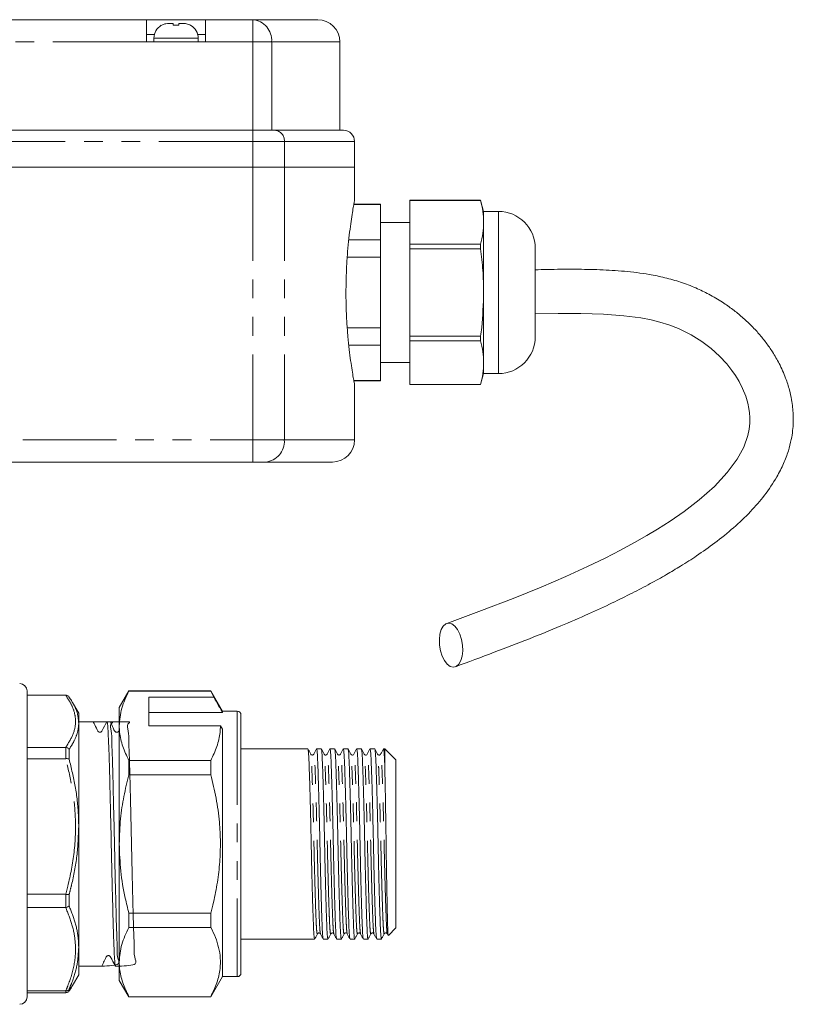
# Model space of a CAD drawing. Units: millimetres. Extents: x 153 to 253, y 84 to 255.
# Drawn here: x 201 to 253, y 188 to 255 of the extents above; entities that cross this region are included whole.
import ezdxf

# ---------------------------------------------------------------- set-up
doc = ezdxf.new("R2010")
doc.units = ezdxf.units.MM
doc.linetypes.add('PHANTOM', pattern=[12.7, 6.35, -1.27, 1.27, -1.27, 1.27, -1.27])

msp = doc.modelspace()

# ---------------------------------------------------------------- linework, layer by layer
at = {"color": 7, "linetype": 'Continuous', "lineweight": 15}
for p, q in [((162.919, 254.755), (209.409, 254.755)), ((209.409, 253.255), (209.409, 254.755)), ((209.409, 254.755), (213.409, 254.755)), ((210.937, 254.505), (211.227, 254.505)), ((211.601, 254.505), (211.881, 254.505)), ((213.409, 254.755), (213.409, 253.255)), ((213.409, 254.755), (216.606, 254.755)), ((216.606, 254.755), (221.013, 254.755)), ((209.409, 253.755), (209.941, 253.755)), ((210.414, 254.372), (210.414, 254.366)), ((212.414, 254.36), (212.414, 254.366)), ((212.877, 253.755), (213.409, 253.755)), ((209.409, 253.255), (213.409, 253.255)), ((209.909, 253.505), (209.909, 253.255)), ((212.909, 253.255), (212.909, 253.505)), ((222.513, 247.255), (222.513, 253.255)), ((162.919, 247.255), (216.606, 247.255)), ((216.606, 247.255), (218.109, 247.255)), ((218.109, 247.255), (222.763, 247.255)), ((223.513, 244.755), (223.513, 246.505)), ((162.919, 244.755), (216.606, 244.755)), ((216.606, 244.755), (218.753, 244.755)), ((218.753, 244.755), (223.513, 244.755)), ((223.513, 242.497), (223.513, 244.755)), ((232.062, 242.505), (227.263, 242.505)), ((227.263, 242.502), (227.263, 242.505)), ((232.062, 242.502), (227.263, 242.502)), ((227.263, 239.534), (227.263, 242.502)), ((232.263, 241.755), (232.062, 242.505)), ((232.062, 242.502), (232.062, 242.505)), ((225.263, 242.217), (223.46, 242.217)), ((225.263, 242.255), (223.467, 242.255)), ((225.263, 242.255), (225.263, 242.217)), ((225.263, 242.217), (225.263, 239.819)), ((233.263, 241.755), (232.263, 241.755)), ((232.263, 241.018), (232.263, 241.755)), ((227.263, 241.005), (225.263, 241.005)), ((232.263, 236.255), (232.263, 241.018)), ((225.263, 239.819), (223.121, 239.819)), ((225.263, 239.819), (225.263, 238.653)), ((227.263, 239.534), (232.062, 239.534)), ((227.263, 239.223), (227.263, 239.534)), ((232.062, 239.223), (227.263, 239.223)), ((227.263, 233.286), (227.263, 239.223)), ((232.062, 239.223), (232.062, 239.534)), ((235.763, 236.255), (235.763, 239.255)), ((225.263, 238.653), (223.017, 238.653)), ((225.263, 238.653), (225.263, 233.857)), ((232.263, 231.492), (232.263, 236.255)), ((235.763, 233.255), (235.763, 236.255)), ((225.263, 233.857), (223.018, 233.857)), ((225.263, 233.857), (225.263, 232.691)), ((227.263, 233.286), (232.062, 233.286)), ((227.263, 232.976), (227.263, 233.286)), ((232.062, 232.976), (232.062, 233.286)), ((225.263, 232.691), (223.122, 232.691)), ((225.263, 232.691), (225.263, 230.293)), ((232.062, 232.976), (227.263, 232.976)), ((227.263, 230.007), (227.263, 232.976)), ((225.263, 231.505), (227.263, 231.505)), ((232.263, 230.755), (232.263, 231.492)), ((232.062, 230.005), (232.263, 230.755)), ((232.263, 230.755), (233.263, 230.755)), ((225.263, 230.293), (223.461, 230.293)), ((223.467, 230.255), (225.263, 230.255)), ((223.513, 226.255), (223.513, 230.026)), ((225.263, 230.293), (225.263, 230.255)), ((227.263, 230.007), (232.062, 230.007)), ((227.263, 230.005), (227.263, 230.007)), ((227.263, 230.005), (232.062, 230.005)), ((232.062, 230.005), (232.062, 230.007)), ((216.606, 224.755), (198.731, 224.755)), ((217.465, 224.755), (216.606, 224.755)), ((222.013, 224.755), (217.465, 224.755)), ((201.313, 209.23), (201.313, 188.48)), ((208.212, 209.23), (207.563, 208.105)), ((213.769, 209.23), (208.212, 209.23)), ((208.212, 209.23), (208.212, 209.215)), ((208.212, 209.215), (213.769, 209.215)), ((214.563, 207.855), (213.769, 209.23)), ((213.769, 209.23), (213.769, 209.215)), ((213.769, 209.215), (213.964, 208.814)), ((203.93, 208.944), (201.313, 208.944)), ((203.93, 208.944), (203.947, 208.944)), ((204.371, 208.475), (204.388, 208.447)), ((204.813, 207.73), (204.396, 208.452)), ((213.964, 208.814), (209.563, 208.814)), ((209.563, 206.865), (209.563, 208.814)), ((204.813, 207.73), (204.813, 207.057)), ((207.563, 206.865), (207.563, 208.105)), ((209.563, 207.768), (214.563, 207.768)), ((215.563, 207.855), (214.563, 207.855)), ((214.563, 207.855), (214.563, 207.768)), ((205.794, 207.142), (204.813, 207.142)), ((204.813, 207.057), (204.813, 200.021)), ((206.948, 207.142), (206.731, 207.142)), ((215.813, 207.605), (215.813, 190.105)), ((207.563, 198.855), (207.563, 206.865)), ((209.563, 206.865), (214.418, 206.865)), ((214.418, 206.865), (214.563, 206.649)), ((214.563, 206.649), (214.563, 189.855)), ((201.313, 205.402), (203.93, 205.402)), ((203.947, 205.401), (203.93, 205.402)), ((220.349, 205.305), (215.813, 205.305)), ((221.256, 205.305), (220.939, 205.305)), ((222.163, 205.305), (221.846, 205.305)), ((223.07, 205.305), (222.753, 205.305)), ((223.977, 205.305), (223.66, 205.305)), ((224.884, 205.305), (224.567, 205.305)), ((225.563, 205.305), (225.474, 205.305)), ((226.313, 204.555), (225.563, 205.305)), ((225.563, 204.097), (225.563, 205.305)), ((203.93, 204.636), (201.313, 204.636)), ((203.93, 204.636), (203.947, 204.637)), ((208.212, 204.516), (208.212, 203.553)), ((213.769, 204.516), (208.212, 204.516)), ((213.769, 204.516), (213.769, 203.553)), ((226.313, 193.155), (226.313, 204.555)), ((208.212, 203.553), (213.769, 203.553)), ((204.813, 200.021), (204.813, 191.819)), ((207.563, 190.844), (207.563, 198.855)), ((201.313, 195.439), (203.93, 195.439)), ((203.947, 195.438), (203.93, 195.439)), ((203.93, 194.547), (201.313, 194.547)), ((203.93, 194.547), (203.947, 194.548)), ((208.212, 194.156), (208.212, 193.193)), ((213.769, 194.156), (208.212, 194.156)), ((213.769, 194.156), (213.769, 193.193)), ((208.212, 193.193), (213.769, 193.193)), ((225.813, 192.655), (226.313, 193.155)), ((215.813, 192.405), (220.802, 192.405)), ((221.392, 192.405), (221.709, 192.405)), ((222.299, 192.405), (222.616, 192.405)), ((223.206, 192.405), (223.523, 192.405)), ((224.113, 192.405), (224.43, 192.405)), ((225.02, 192.405), (225.337, 192.405)), ((225.736, 192.765), (225.794, 192.655)), ((204.813, 191.819), (204.813, 189.98)), ((204.813, 190.567), (206.371, 190.567)), ((207.309, 190.567), (207.525, 190.567)), ((207.563, 189.605), (207.563, 190.844)), ((204.396, 189.258), (204.813, 189.98)), ((213.769, 188.48), (214.563, 189.855)), ((214.563, 189.855), (215.563, 189.855)), ((207.563, 189.605), (208.212, 188.48)), ((201.313, 188.892), (203.93, 188.892)), ((203.93, 188.766), (201.313, 188.766)), ((203.947, 188.892), (203.93, 188.892)), ((203.93, 188.766), (203.947, 188.766)), ((213.769, 188.495), (208.212, 188.495)), ((208.212, 188.495), (208.212, 188.48)), ((208.212, 188.48), (213.769, 188.48)), ((213.769, 188.495), (213.769, 188.48))]:
    msp.add_line(p, q, dxfattribs=at)
at = {"color": 8, "linetype": 'PHANTOM', "lineweight": 0}
for p, q in [((216.606, 253.255), (216.606, 254.755)), ((209.409, 253.255), (162.919, 253.255)), ((211.409, 253.505), (209.909, 253.505)), ((212.909, 253.505), (211.409, 253.505)), ((216.606, 253.255), (213.409, 253.255)), ((216.606, 247.255), (216.606, 253.255)), ((217.894, 253.255), (216.606, 253.255)), ((217.894, 247.255), (217.894, 253.255)), ((222.513, 253.255), (217.894, 253.255)), ((216.606, 246.505), (216.606, 247.255)), ((216.606, 246.505), (162.919, 246.505)), ((216.606, 246.505), (216.606, 244.755)), ((218.753, 246.505), (216.606, 246.505)), ((218.753, 246.505), (218.753, 244.755)), ((223.513, 246.505), (218.753, 246.505)), ((216.606, 244.755), (216.606, 226.255)), ((218.753, 244.755), (218.753, 226.255)), ((233.263, 236.255), (233.263, 241.755)), ((233.263, 230.755), (233.263, 236.255)), ((162.919, 226.255), (216.606, 226.255)), ((216.606, 226.255), (216.606, 224.755)), ((216.606, 226.255), (218.753, 226.255)), ((218.753, 226.255), (223.513, 226.255)), ((215.563, 207.855), (215.563, 189.855)), ((203.947, 204.637), (203.947, 205.401)), ((204.163, 205.274), (204.163, 204.614)), ((203.947, 194.548), (203.947, 195.438)), ((204.163, 195.424), (204.163, 194.655)), ((204.163, 188.895), (204.388, 189.263)), ((204.163, 189.005), (204.163, 188.895)), ((203.947, 188.766), (203.947, 188.892))]:
    msp.add_line(p, q, dxfattribs=at)
at = {"color": 7, "linetype": 'Continuous', "lineweight": 15, "flags": 128}
for points in [[(235.763, 234.797), (235.778, 234.797), (237.309, 234.826), (238.849, 234.828), (240.387, 234.784), (241.767, 234.682), (242.916, 234.533), (243.624, 234.397), (244.212, 234.251), (244.814, 234.062), (245.469, 233.805), (246.335, 233.373), (247.062, 232.919), (247.685, 232.45), (248.256, 231.935), (248.744, 231.411), (249.101, 230.961), (249.333, 230.625), (249.579, 230.218), (249.822, 229.739), (250.028, 229.228), (250.173, 228.749), (250.25, 228.39), (250.292, 228.102), (250.316, 227.774), (250.312, 227.399), (250.266, 226.981), (250.174, 226.549), (249.893, 225.771), (249.441, 224.944), (248.778, 224.037), (247.907, 223.092), (246.886, 222.183), (245.865, 221.4), (244.906, 220.74), (244.053, 220.198), (243.327, 219.763), (242.493, 219.29), (241.551, 218.782), (240.503, 218.246), (239.294, 217.66), (237.844, 216.998), (236.164, 216.276), (234.257, 215.504), (232.123, 214.683), (229.759, 213.801), (229.759, 213.801)], [(229.275, 212.338), (229.262, 212.723), (229.303, 213.082), (229.395, 213.391), (229.531, 213.627), (229.704, 213.776), (229.9, 213.827), (230.107, 213.776), (230.311, 213.627), (230.496, 213.391), (230.652, 213.082), (230.767, 212.723), (230.833, 212.338), (230.847, 211.952), (230.806, 211.593), (230.714, 211.285), (230.577, 211.048), (230.405, 210.899), (230.209, 210.849), (230.002, 210.899), (229.798, 211.048), (229.613, 211.285), (229.457, 211.593), (229.342, 211.952), (229.275, 212.338)]]:
    msp.add_lwpolyline(points, dxfattribs=at)
at = {"color": 8, "linetype": 'PHANTOM', "lineweight": 0}
for centre, radius, start, end in [((216.491, 253.353), 1.406, 355.99173, 85.33253), ((218.052, 246.554), 0.703, 355.99157, 85.33247), ((217.35, 226.156), 1.406, 274.66755, 4.00826)]:
    msp.add_arc(centre, radius, start, end, dxfattribs=at)
at = {"color": 7, "linetype": 'Continuous', "lineweight": 15}
for centre, radius, start, end in [((221.013, 253.255), 1.5, 0, 90), ((210.909, 253.505), 1, 119.68259, 180), ((211.909, 253.505), 1, 0, 59.61555), ((222.763, 246.505), 0.75, 0, 90), ((233.263, 239.255), 2.5, 0, 90), ((233.263, 233.255), 2.5, 270, 0), ((222.013, 226.255), 1.5, 270, 0), ((200.813, 209.23), 0.5, 0, 90), ((215.563, 207.605), 0.25, 0, 90), ((215.563, 190.105), 0.25, 270, 0), ((200.813, 188.48), 0.5, 270, 0)]:
    msp.add_arc(centre, radius, start, end, dxfattribs=at)
for points, knots in [([(210.414, 254.366), (210.437, 254.379), (210.533, 254.431), (210.708, 254.491), (210.863, 254.5), (210.937, 254.505)], [0, 0, 0, 0, 0.14557, 0.597969, 1, 1, 1, 1]), ([(211.227, 254.505), (211.227, 254.502), (211.227, 254.494), (211.227, 254.421), (211.227, 254.374)], [0, 0, 0, 0, 0.370972, 1, 1, 1, 1]), ([(211.601, 254.373), (211.601, 254.403), (211.601, 254.451), (211.601, 254.495), (211.601, 254.501), (211.601, 254.505)], [0, 0, 0, 0, 0.373823, 0.62059, 1, 1, 1, 1]), ([(211.881, 254.505), (211.961, 254.5), (212.148, 254.49), (212.317, 254.407), (212.414, 254.36)], [0, 0, 0, 0, 0.428013, 1, 1, 1, 1]), ([(211.227, 254.374), (211.29, 254.379), (211.415, 254.389), (211.539, 254.378), (211.601, 254.373)], [0, 0, 0, 0, 0.505061, 1, 1, 1, 1]), ([(223.511, 242.497), (223.509, 242.487), (223.505, 242.465), (223.461, 242.222), (223.391, 241.819), (223.303, 241.262), (223.204, 240.559), (223.107, 239.736), (223.022, 238.803), (222.947, 237.645), (222.936, 236.77), (222.929, 236.255)], [0, 0, 0, 0, 0.094046, 0.20139, 0.30557, 0.41269, 0.518329, 0.626978, 0.733471, 0.843114, 1, 1, 1, 1]), ([(232.263, 241.018), (232.253, 241.266), (232.233, 241.762), (232.119, 242.255), (232.062, 242.502)], [0, 0, 0, 0, 0.498917, 1, 1, 1, 1]), ([(232.062, 239.534), (232.119, 239.78), (232.233, 240.273), (232.253, 240.769), (232.263, 241.018)], [0, 0, 0, 0, 0.499055, 1, 1, 1, 1]), ([(232.263, 236.255), (232.253, 236.75), (232.233, 237.743), (232.119, 238.729), (232.062, 239.223)], [0, 0, 0, 0, 0.498917, 1, 1, 1, 1]), ([(230.349, 210.874), (231.227, 211.198), (232.892, 211.814), (235.271, 212.725), (237.399, 213.589), (239.276, 214.403), (240.901, 215.153), (242.304, 215.844), (243.529, 216.486), (244.623, 217.098), (245.676, 217.727), (246.779, 218.436), (247.996, 219.299), (249.222, 220.287), (250.359, 221.369), (251.342, 222.509), (252.088, 223.606), (252.608, 224.627), (252.927, 225.478), (253.117, 226.226), (253.218, 226.876), (253.258, 227.442), (253.255, 227.968), (253.217, 228.477), (253.138, 229.034), (252.991, 229.696), (252.729, 230.52), (252.346, 231.382), (251.887, 232.178), (251.422, 232.849), (250.935, 233.455), (250.395, 234.036), (249.803, 234.587), (249.16, 235.106), (248.413, 235.63), (247.58, 236.122), (246.633, 236.582), (245.636, 236.964), (244.572, 237.268), (243.297, 237.526), (241.818, 237.706), (240.145, 237.809), (238.391, 237.837), (236.93, 237.825), (236.026, 237.8), (235.763, 237.793)], [0, 0, 0, 0, 0.054235, 0.102988, 0.146312, 0.184241, 0.216763, 0.24397, 0.268824, 0.291528, 0.312069, 0.335985, 0.364273, 0.396372, 0.427987, 0.458447, 0.49036, 0.512714, 0.533142, 0.551285, 0.565243, 0.578315, 0.59051, 0.601823, 0.613716, 0.629431, 0.649034, 0.673613, 0.693735, 0.710167, 0.726618, 0.743262, 0.75941, 0.775016, 0.790998, 0.810254, 0.827048, 0.845181, 0.86285, 0.879743, 0.905816, 0.931491, 0.957298, 0.987572, 1, 1, 1, 1]), ([(222.929, 236.255), (222.932, 235.912), (222.938, 235.216), (222.988, 234.206), (223.061, 233.246), (223.152, 232.375), (223.251, 231.603), (223.346, 230.965), (223.429, 230.466), (223.486, 230.149), (223.513, 230), (223.51, 230.02), (223.509, 230.026)], [0, 0, 0, 0, 0.104594, 0.212255, 0.31684, 0.424397, 0.530111, 0.638844, 0.745287, 0.854883, 0.960105, 1, 1, 1, 1]), ([(232.062, 233.286), (232.086, 233.483), (232.207, 234.468), (232.238, 235.46), (232.263, 236.255)], [0, 0, 0, 0, 0.199709, 1, 1, 1, 1]), ([(232.263, 231.492), (232.253, 231.739), (232.233, 232.236), (232.119, 232.729), (232.062, 232.976)], [0, 0, 0, 0, 0.498917, 1, 1, 1, 1]), ([(232.062, 230.007), (232.119, 230.253), (232.233, 230.747), (232.253, 231.243), (232.263, 231.492)], [0, 0, 0, 0, 0.499055, 1, 1, 1, 1]), ([(208.212, 209.215), (208.029, 208.832), (207.66, 208.059), (207.595, 207.265), (207.563, 206.865)], [0, 0, 0, 0, 0.496166, 1, 1, 1, 1]), ([(203.947, 208.944), (203.975, 208.941), (204.031, 208.934), (204.107, 208.889), (204.147, 208.842), (204.163, 208.815), (204.163, 208.814)], [0, 0, 0, 0, 0.319684, 0.639032, 0.988297, 1, 1, 1, 1]), ([(204.376, 208.475), (204.335, 208.553), (204.271, 208.675), (204.182, 208.792), (204.15, 208.834)], [0, 0, 0, 0, 0.639147, 1, 1, 1, 1]), ([(214.563, 207.768), (214.435, 207.991), (214.235, 208.34), (214.036, 208.688), (213.964, 208.814)], [0, 0, 0, 0, 0.639956, 1, 1, 1, 1]), ([(206.371, 190.567), (206.857, 190.588), (207.74, 190.625), (207.392, 191.151), (207.434, 191.917), (207.376, 192.955), (207.347, 194.218), (207.309, 195.66), (207.273, 197.225), (207.238, 198.851), (207.201, 200.478), (207.164, 202.044), (207.129, 203.485), (207.096, 204.75), (207.046, 205.789), (207.057, 206.557), (206.85, 207.041), (207.398, 207.159), (206.263, 207.147), (205.794, 207.142)], [0, 0, 0, 0, 0.071746, 0.130378, 0.189851, 0.249093, 0.307625, 0.367005, 0.426386, 0.484918, 0.54416, 0.603633, 0.662265, 0.721324, 0.780843, 0.839675, 0.898507, 0.958026, 1, 1, 1, 1]), ([(206.724, 207.136), (206.612, 206.939), (206.482, 206.71), (206.361, 206.475), (206.31, 206.442), (206.265, 206.427), (206.219, 206.426), (206.158, 206.445), (206.075, 206.532), (205.99, 206.775), (205.876, 206.993), (205.802, 207.134)], [0, 0, 0, 0, 0.37616, 0.434381, 0.461204, 0.484815, 0.522776, 0.562715, 0.604604, 0.743129, 1, 1, 1, 1]), ([(207.301, 190.6), (207.291, 190.628), (207.269, 190.69), (207.237, 191.162), (207.2, 191.929), (207.163, 192.972), (207.129, 194.237), (207.092, 195.681), (207.055, 197.247), (207.02, 198.874), (206.984, 200.501), (206.947, 202.065), (206.912, 203.504), (206.876, 204.767), (206.839, 205.8), (206.803, 206.573), (206.768, 207.021), (206.741, 207.197), (206.727, 207.124), (206.724, 207.114)], [0, 0, 0, 0, 0.049999, 0.112123, 0.175138, 0.237909, 0.299928, 0.362845, 0.425762, 0.487781, 0.550551, 0.613567, 0.675691, 0.738268, 0.801332, 0.863668, 0.926004, 0.989068, 1, 1, 1, 1]), ([(207.525, 190.567), (208.012, 190.588), (208.895, 190.625), (208.547, 191.151), (208.588, 191.917), (208.531, 192.955), (208.502, 194.218), (208.463, 195.66), (208.427, 197.225), (208.392, 198.851), (208.356, 200.478), (208.319, 202.044), (208.283, 203.485), (208.25, 204.75), (208.201, 205.789), (208.211, 206.557), (208.005, 207.041), (208.552, 207.159), (207.417, 207.147), (206.948, 207.142)], [0, 0, 0, 0, 0.071746, 0.130378, 0.189851, 0.249093, 0.307625, 0.367005, 0.426386, 0.484918, 0.54416, 0.603633, 0.662265, 0.721324, 0.780843, 0.839675, 0.898507, 0.958026, 1, 1, 1, 1]), ([(207.563, 206.565), (207.557, 206.556), (207.544, 206.531), (207.522, 206.487), (207.485, 206.453), (207.445, 206.434), (207.41, 206.427), (207.373, 206.427), (207.338, 206.437), (207.307, 206.452), (207.217, 206.531), (207.142, 206.794), (207.029, 207.002), (206.957, 207.133)], [0, 0, 0, 0, 0.028368, 0.075636, 0.129655, 0.159572, 0.190726, 0.222431, 0.253924, 0.284479, 0.31352, 0.56755, 1, 1, 1, 1]), ([(207.563, 206.865), (207.568, 206.718), (207.584, 206.25), (207.765, 205.46), (208.063, 204.832), (208.212, 204.516)], [0, 0, 0, 0, 0.186106, 0.590837, 1, 1, 1, 1]), ([(214.418, 206.865), (214.413, 206.718), (214.397, 206.25), (214.216, 205.46), (213.918, 204.832), (213.769, 204.516)], [0, 0, 0, 0, 0.186061, 0.590814, 1, 1, 1, 1]), ([(203.947, 205.401), (203.975, 205.395), (204.031, 205.385), (204.107, 205.34), (204.147, 205.299), (204.163, 205.275), (204.163, 205.274)], [0, 0, 0, 0, 0.319683, 0.639031, 0.988295, 1, 1, 1, 1]), ([(220.54, 204.944), (220.509, 205.003), (220.448, 205.121), (220.387, 205.239), (220.356, 205.298)], [0, 0, 0, 0, 0.499982, 1, 1, 1, 1]), ([(220.356, 205.275), (220.364, 205.254), (220.381, 205.206), (220.408, 204.839), (220.433, 204.252), (220.46, 203.453), (220.49, 202.462), (220.52, 201.321), (220.55, 200.098), (220.576, 198.848), (220.602, 197.597), (220.631, 196.375), (220.661, 195.236), (220.691, 194.246), (220.719, 193.452), (220.744, 192.857), (220.772, 192.502), (220.795, 192.361), (220.807, 192.422), (220.809, 192.433)], [0, 0, 0, 0, 0.0493696, 0.1119119, 0.1724245, 0.2342923, 0.2978039, 0.3617402, 0.4248327, 0.4859101, 0.5469874, 0.61008, 0.6740162, 0.7375278, 0.7993956, 0.8599082, 0.9224505, 0.9862446, 1, 1, 1, 1]), ([(220.932, 205.299), (220.901, 205.24), (220.84, 205.122), (220.778, 205.004), (220.748, 204.945)], [0, 0, 0, 0, 0.500019, 1, 1, 1, 1]), ([(221.385, 192.434), (221.378, 192.455), (221.36, 192.503), (221.333, 192.871), (221.308, 193.458), (221.281, 194.257), (221.251, 195.247), (221.221, 196.389), (221.192, 197.611), (221.165, 198.862), (221.139, 200.112), (221.11, 201.334), (221.08, 202.474), (221.05, 203.463), (221.022, 204.259), (220.997, 204.846), (220.969, 205.231), (220.949, 205.28), (220.939, 205.304)], [0, 0, 0, 0, 0.050302, 0.113723, 0.175087, 0.237825, 0.30223, 0.367065, 0.431045, 0.492981, 0.554918, 0.618897, 0.683733, 0.748138, 0.810876, 0.872239, 0.935661, 1, 1, 1, 1]), ([(221.447, 204.945), (221.416, 205.004), (221.355, 205.122), (221.293, 205.24), (221.262, 205.299)], [0, 0, 0, 0, 0.499984, 1, 1, 1, 1]), ([(221.262, 205.277), (221.27, 205.255), (221.288, 205.207), (221.315, 204.839), (221.34, 204.252), (221.367, 203.453), (221.397, 202.462), (221.427, 201.321), (221.457, 200.098), (221.483, 198.848), (221.509, 197.597), (221.538, 196.375), (221.568, 195.236), (221.598, 194.246), (221.626, 193.452), (221.651, 192.857), (221.679, 192.502), (221.702, 192.361), (221.714, 192.423), (221.716, 192.434)], [0, 0, 0, 0, 0.05, 0.112465, 0.172903, 0.234694, 0.298127, 0.361984, 0.424999, 0.486, 0.547002, 0.610017, 0.673874, 0.737307, 0.799098, 0.859536, 0.922001, 0.985716, 1, 1, 1, 1]), ([(221.839, 205.298), (221.808, 205.239), (221.747, 205.121), (221.685, 205.003), (221.654, 204.944)], [0, 0, 0, 0, 0.5000183, 1, 1, 1, 1]), ([(222.293, 192.433), (222.285, 192.454), (222.267, 192.503), (222.24, 192.871), (222.215, 193.458), (222.188, 194.257), (222.158, 195.247), (222.128, 196.389), (222.099, 197.611), (222.072, 198.862), (222.046, 200.112), (222.017, 201.334), (221.987, 202.474), (221.957, 203.463), (221.929, 204.259), (221.904, 204.846), (221.876, 205.231), (221.856, 205.28), (221.846, 205.304)], [0, 0, 0, 0, 0.050811, 0.114199, 0.17553, 0.238234, 0.302604, 0.367405, 0.43135, 0.493253, 0.555156, 0.619102, 0.683903, 0.748273, 0.810977, 0.872308, 0.935696, 1, 1, 1, 1]), ([(222.354, 204.944), (222.323, 205.003), (222.262, 205.121), (222.2, 205.239), (222.17, 205.298)], [0, 0, 0, 0, 0.499983, 1, 1, 1, 1]), ([(222.17, 205.276), (222.178, 205.254), (222.195, 205.206), (222.222, 204.839), (222.247, 204.252), (222.274, 203.453), (222.304, 202.462), (222.334, 201.321), (222.364, 200.098), (222.39, 198.848), (222.416, 197.597), (222.445, 196.375), (222.475, 195.236), (222.505, 194.246), (222.533, 193.452), (222.558, 192.857), (222.586, 192.502), (222.609, 192.361), (222.621, 192.422), (222.623, 192.433)], [0, 0, 0, 0, 0.049539, 0.11208, 0.172592, 0.234459, 0.29797, 0.361906, 0.424998, 0.486074, 0.547151, 0.610243, 0.674178, 0.737689, 0.799556, 0.860068, 0.92261, 0.986403, 1, 1, 1, 1]), ([(222.746, 205.298), (222.715, 205.239), (222.654, 205.121), (222.592, 205.003), (222.562, 204.944)], [0, 0, 0, 0, 0.500021, 1, 1, 1, 1]), ([(223.199, 192.434), (223.192, 192.455), (223.174, 192.504), (223.147, 192.871), (223.122, 193.458), (223.095, 194.257), (223.065, 195.247), (223.035, 196.389), (223.006, 197.611), (222.979, 198.862), (222.953, 200.112), (222.924, 201.334), (222.894, 202.474), (222.864, 203.463), (222.836, 204.259), (222.811, 204.846), (222.783, 205.231), (222.763, 205.28), (222.753, 205.304)], [0, 0, 0, 0, 0.050126, 0.11356, 0.174935, 0.237684, 0.302101, 0.366948, 0.43094, 0.492888, 0.554835, 0.618827, 0.683675, 0.748091, 0.810841, 0.872216, 0.935649, 1, 1, 1, 1]), ([(223.261, 204.944), (223.23, 205.003), (223.169, 205.121), (223.107, 205.239), (223.077, 205.298)], [0, 0, 0, 0, 0.499982, 1, 1, 1, 1]), ([(223.077, 205.276), (223.084, 205.255), (223.102, 205.206), (223.129, 204.839), (223.154, 204.252), (223.181, 203.453), (223.211, 202.462), (223.241, 201.321), (223.271, 200.098), (223.297, 198.848), (223.323, 197.597), (223.352, 196.375), (223.382, 195.236), (223.412, 194.246), (223.44, 193.452), (223.465, 192.857), (223.493, 192.502), (223.516, 192.361), (223.528, 192.423), (223.53, 192.434)], [0, 0, 0, 0, 0.049743, 0.112217, 0.172663, 0.234463, 0.297905, 0.361771, 0.424795, 0.485805, 0.546815, 0.609839, 0.673705, 0.737147, 0.798947, 0.859393, 0.921867, 0.985591, 1, 1, 1, 1]), ([(223.653, 205.298), (223.622, 205.239), (223.561, 205.121), (223.499, 205.004), (223.469, 204.945)], [0, 0, 0, 0, 0.500018, 1, 1, 1, 1]), ([(224.107, 192.433), (224.099, 192.454), (224.081, 192.503), (224.054, 192.871), (224.029, 193.458), (224.002, 194.257), (223.972, 195.247), (223.942, 196.389), (223.913, 197.611), (223.886, 198.862), (223.86, 200.112), (223.831, 201.334), (223.801, 202.474), (223.771, 203.463), (223.743, 204.259), (223.718, 204.846), (223.69, 205.231), (223.67, 205.28), (223.66, 205.304)], [0, 0, 0, 0, 0.0507591, 0.1141505, 0.1754845, 0.2381921, 0.3025659, 0.3673701, 0.4313191, 0.4932256, 0.555132, 0.6190811, 0.6838852, 0.748259, 0.8109667, 0.8723007, 0.935692, 1, 1, 1, 1]), ([(224.168, 204.945), (224.137, 205.004), (224.076, 205.122), (224.014, 205.239), (223.984, 205.298)], [0, 0, 0, 0, 0.499985, 1, 1, 1, 1]), ([(223.984, 205.277), (223.991, 205.255), (224.009, 205.207), (224.036, 204.839), (224.061, 204.252), (224.088, 203.453), (224.118, 202.462), (224.148, 201.321), (224.178, 200.098), (224.204, 198.848), (224.23, 197.597), (224.259, 196.375), (224.289, 195.236), (224.319, 194.246), (224.347, 193.452), (224.372, 192.857), (224.4, 192.502), (224.423, 192.361), (224.435, 192.422), (224.437, 192.433)], [0, 0, 0, 0, 0.0499564, 0.1124638, 0.1729426, 0.2347759, 0.2982521, 0.3621526, 0.42521, 0.4862532, 0.5472964, 0.6103538, 0.6742543, 0.7377305, 0.7995638, 0.8600425, 0.92255, 0.9863084, 1, 1, 1, 1]), ([(224.56, 205.298), (224.529, 205.239), (224.468, 205.121), (224.406, 205.003), (224.375, 204.944)], [0, 0, 0, 0, 0.500019, 1, 1, 1, 1]), ([(225.013, 192.434), (225.006, 192.455), (224.988, 192.504), (224.961, 192.871), (224.936, 193.458), (224.909, 194.257), (224.879, 195.247), (224.849, 196.389), (224.82, 197.611), (224.793, 198.862), (224.767, 200.112), (224.738, 201.334), (224.708, 202.474), (224.678, 203.463), (224.65, 204.259), (224.625, 204.846), (224.597, 205.231), (224.577, 205.28), (224.567, 205.304)], [0, 0, 0, 0, 0.05021, 0.113638, 0.175007, 0.237751, 0.302162, 0.367004, 0.43099, 0.492932, 0.554875, 0.618861, 0.683702, 0.748113, 0.810857, 0.872227, 0.935655, 1, 1, 1, 1]), ([(225.075, 204.944), (225.044, 205.003), (224.983, 205.121), (224.921, 205.239), (224.891, 205.298)], [0, 0, 0, 0, 0.499983, 1, 1, 1, 1]), ([(224.891, 205.276), (224.899, 205.254), (224.916, 205.206), (224.943, 204.839), (224.968, 204.252), (224.995, 203.453), (225.025, 202.462), (225.055, 201.321), (225.085, 200.098), (225.111, 198.848), (225.137, 197.597), (225.166, 196.375), (225.196, 195.236), (225.226, 194.246), (225.254, 193.452), (225.279, 192.857), (225.307, 192.502), (225.33, 192.361), (225.342, 192.423), (225.344, 192.434)], [0, 0, 0, 0, 0.049492, 0.11199, 0.17246, 0.234285, 0.297752, 0.361643, 0.424691, 0.485725, 0.54676, 0.609808, 0.673699, 0.737166, 0.79899, 0.85946, 0.921959, 0.985708, 1, 1, 1, 1]), ([(225.467, 205.299), (225.436, 205.24), (225.375, 205.122), (225.313, 205.004), (225.283, 204.945)], [0, 0, 0, 0, 0.500016, 1, 1, 1, 1]), ([(225.563, 204.097), (225.554, 204.328), (225.535, 204.798), (225.506, 205.219), (225.484, 205.276), (225.474, 205.304)], [0, 0, 0, 0, 0.324701, 0.659443, 1, 1, 1, 1]), ([(203.947, 204.637), (203.975, 204.639), (204.031, 204.643), (204.107, 204.635), (204.147, 204.623), (204.163, 204.615), (204.163, 204.614)], [0, 0, 0, 0, 0.319683, 0.639032, 0.988297, 1, 1, 1, 1]), ([(220.748, 204.944), (220.738, 204.931), (220.719, 204.903), (220.651, 204.876), (220.575, 204.896), (220.552, 204.928), (220.54, 204.944)], [0, 0, 0, 0, 0.235124, 0.483736, 0.741093, 1, 1, 1, 1]), ([(221.655, 204.944), (221.632, 204.918), (221.596, 204.875), (221.486, 204.891), (221.46, 204.926), (221.447, 204.944)], [0, 0, 0, 0, 0.454407, 0.71974, 1, 1, 1, 1]), ([(222.562, 204.944), (222.539, 204.918), (222.503, 204.875), (222.393, 204.891), (222.367, 204.926), (222.354, 204.944)], [0, 0, 0, 0, 0.454368, 0.719713, 1, 1, 1, 1]), ([(223.469, 204.944), (223.446, 204.918), (223.41, 204.875), (223.3, 204.891), (223.274, 204.926), (223.261, 204.944)], [0, 0, 0, 0, 0.454409, 0.719746, 1, 1, 1, 1]), ([(224.376, 204.944), (224.353, 204.918), (224.317, 204.875), (224.207, 204.891), (224.181, 204.926), (224.168, 204.944)], [0, 0, 0, 0, 0.454471, 0.719793, 1, 1, 1, 1]), ([(225.283, 204.944), (225.269, 204.926), (225.243, 204.891), (225.134, 204.875), (225.098, 204.918), (225.075, 204.944)], [0, 0, 0, 0, 0.280287, 0.54563, 1, 1, 1, 1]), ([(225.798, 192.657), (225.797, 192.655), (225.791, 192.639), (225.779, 192.776), (225.763, 193.076), (225.749, 193.561), (225.733, 194.186), (225.717, 194.953), (225.7, 195.829), (225.684, 196.803), (225.667, 197.831), (225.653, 198.899), (225.638, 199.962), (225.622, 201.009), (225.605, 201.994), (225.588, 202.903), (225.574, 203.601), (225.566, 203.962), (225.563, 204.097)], [0, 0, 0, 0, 0.00869, 0.074618, 0.142459, 0.208387, 0.27619, 0.342784, 0.411287, 0.47827, 0.547196, 0.61418, 0.683081, 0.7506, 0.820047, 0.888085, 0.958097, 1, 1, 1, 1]), ([(208.212, 203.553), (208.093, 203.062), (207.855, 202.077), (207.615, 200.507), (207.581, 199.427), (207.563, 198.855)], [0, 0, 0, 0, 0.3188, 0.639312, 1, 1, 1, 1]), ([(213.769, 203.553), (213.896, 203.025), (214.152, 201.964), (214.363, 200.435), (214.436, 198.988), (214.391, 197.624), (214.228, 196.258), (214.006, 195.099), (213.831, 194.403), (213.769, 194.156)], [0, 0, 0, 0, 0.171458, 0.344009, 0.486008, 0.628004, 0.773784, 0.919603, 1, 1, 1, 1]), ([(207.563, 198.855), (207.584, 198.241), (207.626, 197.007), (207.895, 195.44), (208.128, 194.497), (208.212, 194.156)], [0, 0, 0, 0, 0.386922, 0.778391, 1, 1, 1, 1]), ([(203.947, 195.438), (203.975, 195.435), (204.031, 195.428), (204.107, 195.423), (204.147, 195.423), (204.163, 195.424), (204.163, 195.424)], [0, 0, 0, 0, 0.319683, 0.639029, 0.988295, 1, 1, 1, 1]), ([(204.163, 194.655), (204.163, 194.654), (204.147, 194.635), (204.107, 194.602), (204.031, 194.564), (203.975, 194.553), (203.947, 194.548)], [0, 0, 0, 0, 0.011705, 0.36097, 0.680316, 1, 1, 1, 1]), ([(208.212, 193.193), (208.029, 192.81), (207.66, 192.038), (207.595, 191.244), (207.563, 190.844)], [0, 0, 0, 0, 0.496166, 1, 1, 1, 1]), ([(213.769, 193.193), (213.879, 192.968), (214.099, 192.516), (214.319, 191.822), (214.43, 191.115), (214.412, 190.318), (214.217, 189.438), (213.919, 188.81), (213.769, 188.495)], [0, 0, 0, 0, 0.146557, 0.293073, 0.443066, 0.593046, 0.795415, 1, 1, 1, 1]), ([(220.809, 192.411), (220.84, 192.47), (220.901, 192.588), (220.963, 192.706), (220.993, 192.765)], [0, 0, 0, 0, 0.500017, 1, 1, 1, 1]), ([(220.994, 192.765), (221.007, 192.783), (221.033, 192.819), (221.142, 192.834), (221.178, 192.792), (221.201, 192.765)], [0, 0, 0, 0, 0.28022, 0.545541, 1, 1, 1, 1]), ([(221.201, 192.765), (221.232, 192.706), (221.293, 192.588), (221.355, 192.47), (221.385, 192.411)], [0, 0, 0, 0, 0.4999834, 1, 1, 1, 1]), ([(221.716, 192.411), (221.747, 192.47), (221.808, 192.588), (221.87, 192.706), (221.901, 192.765)], [0, 0, 0, 0, 0.500019, 1, 1, 1, 1]), ([(221.901, 192.765), (221.914, 192.783), (221.94, 192.819), (222.049, 192.834), (222.085, 192.792), (222.108, 192.765)], [0, 0, 0, 0, 0.2802825, 0.5456232, 1, 1, 1, 1]), ([(222.108, 192.765), (222.139, 192.706), (222.2, 192.588), (222.262, 192.47), (222.293, 192.411)], [0, 0, 0, 0, 0.499979, 1, 1, 1, 1]), ([(222.623, 192.411), (222.654, 192.47), (222.715, 192.588), (222.777, 192.706), (222.807, 192.765)], [0, 0, 0, 0, 0.5000182, 1, 1, 1, 1]), ([(222.808, 192.765), (222.821, 192.783), (222.847, 192.819), (222.956, 192.834), (222.992, 192.792), (223.015, 192.765)], [0, 0, 0, 0, 0.2802725, 0.5456156, 1, 1, 1, 1]), ([(223.015, 192.765), (223.046, 192.706), (223.107, 192.588), (223.169, 192.471), (223.199, 192.412)], [0, 0, 0, 0, 0.499979, 1, 1, 1, 1]), ([(223.53, 192.412), (223.561, 192.471), (223.623, 192.589), (223.684, 192.706), (223.715, 192.765)], [0, 0, 0, 0, 0.500019, 1, 1, 1, 1]), ([(223.715, 192.765), (223.737, 192.792), (223.774, 192.834), (223.883, 192.819), (223.909, 192.783), (223.922, 192.765)], [0, 0, 0, 0, 0.454421, 0.719758, 1, 1, 1, 1]), ([(223.922, 192.765), (223.953, 192.706), (224.014, 192.588), (224.076, 192.47), (224.107, 192.411)], [0, 0, 0, 0, 0.499981, 1, 1, 1, 1]), ([(224.437, 192.411), (224.468, 192.47), (224.529, 192.588), (224.591, 192.706), (224.621, 192.765)], [0, 0, 0, 0, 0.500021, 1, 1, 1, 1]), ([(224.622, 192.765), (224.644, 192.792), (224.681, 192.834), (224.79, 192.819), (224.816, 192.783), (224.829, 192.765)], [0, 0, 0, 0, 0.454373, 0.719718, 1, 1, 1, 1]), ([(224.829, 192.765), (224.86, 192.706), (224.921, 192.588), (224.983, 192.47), (225.013, 192.411)], [0, 0, 0, 0, 0.499985, 1, 1, 1, 1]), ([(225.344, 192.411), (225.375, 192.47), (225.436, 192.588), (225.498, 192.706), (225.529, 192.765)], [0, 0, 0, 0, 0.50002, 1, 1, 1, 1]), ([(225.529, 192.765), (225.551, 192.792), (225.588, 192.834), (225.697, 192.819), (225.723, 192.783), (225.736, 192.765)], [0, 0, 0, 0, 0.4543886, 0.7197283, 1, 1, 1, 1]), ([(206.379, 190.575), (206.434, 190.689), (206.518, 190.863), (206.619, 191.067), (206.666, 191.177), (206.7, 191.232), (206.733, 191.258), (206.763, 191.274), (206.798, 191.282), (206.834, 191.283), (206.869, 191.275), (206.91, 191.256), (206.998, 191.163), (207.099, 190.912), (207.223, 190.705), (207.3, 190.575)], [0, 0, 0, 0, 0.2167558, 0.3311588, 0.3898432, 0.4216711, 0.4395963, 0.458594, 0.4783291, 0.4983616, 0.5182094, 0.5374221, 0.5724891, 0.7310233, 1, 1, 1, 1]), ([(207.563, 190.844), (207.568, 190.697), (207.584, 190.228), (207.765, 189.438), (208.063, 188.81), (208.212, 188.495)], [0, 0, 0, 0, 0.186106, 0.590837, 1, 1, 1, 1]), ([(204.163, 189.005), (204.163, 189.004), (204.147, 188.979), (204.107, 188.938), (204.031, 188.898), (203.975, 188.894), (203.947, 188.892)], [0, 0, 0, 0, 0.011703, 0.36097, 0.680316, 1, 1, 1, 1]), ([(204.148, 188.876), (204.199, 188.944), (204.296, 189.072), (204.364, 189.206), (204.395, 189.268)], [0, 0, 0, 0, 0.531288, 1, 1, 1, 1]), ([(204.163, 188.895), (204.163, 188.894), (204.147, 188.867), (204.107, 188.821), (204.031, 188.775), (203.975, 188.769), (203.947, 188.766)], [0, 0, 0, 0, 0.011703, 0.360968, 0.680316, 1, 1, 1, 1])]:
    msp.add_open_spline(points, degree=3, knots=knots, dxfattribs=at)
at = {"color": 8, "linetype": 'PHANTOM', "lineweight": 0}
for points, knots in [([(203.93, 205.402), (204.112, 205.69), (204.48, 206.272), (204.642, 207.098), (204.531, 207.812), (204.287, 208.403), (204.049, 208.763), (203.93, 208.944)], [0, 0, 0, 0, 0.247887, 0.499835, 0.689602, 0.844337, 1, 1, 1, 1]), ([(204.388, 208.447), (204.422, 208.393), (204.568, 208.162), (204.751, 207.7), (204.791, 207.287), (204.813, 207.057)], [0, 0, 0, 0, 0.119298, 0.510822, 1, 1, 1, 1]), ([(204.813, 207.057), (204.813, 207.057), (204.813, 206.844), (204.75, 206.415), (204.513, 205.819), (204.27, 205.441), (204.163, 205.274)], [0, 0, 0, 0, 0.000136, 0.356081, 0.715728, 1, 1, 1, 1]), ([(203.93, 195.439), (203.991, 195.67), (204.25, 196.656), (204.572, 198.451), (204.633, 200.676), (204.396, 202.754), (204.086, 204.006), (203.93, 204.636)], [0, 0, 0, 0, 0.0767452, 0.3284257, 0.5850773, 0.7912773, 1, 1, 1, 1]), ([(204.163, 204.614), (204.313, 203.994), (204.615, 202.748), (204.793, 201.202), (204.808, 200.289), (204.813, 200.021)], [0, 0, 0, 0, 0.411436, 0.827021, 1, 1, 1, 1]), ([(220.993, 192.786), (220.991, 192.775), (220.979, 192.717), (220.956, 192.851), (220.928, 193.187), (220.903, 193.75), (220.875, 194.501), (220.845, 195.437), (220.815, 196.515), (220.786, 197.67), (220.76, 198.852), (220.734, 200.034), (220.704, 201.189), (220.674, 202.268), (220.644, 203.204), (220.617, 203.958), (220.592, 204.512), (220.565, 204.857), (220.548, 204.902), (220.54, 204.922)], [0, 0, 0, 0, 0.014588, 0.078384, 0.140928, 0.201441, 0.263311, 0.326824, 0.390762, 0.453856, 0.514934, 0.576013, 0.639107, 0.703045, 0.766558, 0.828427, 0.888941, 0.951485, 1, 1, 1, 1]), ([(221.201, 192.787), (221.193, 192.807), (221.176, 192.852), (221.15, 193.197), (221.124, 193.751), (221.097, 194.506), (221.067, 195.442), (221.037, 196.52), (221.008, 197.676), (220.981, 198.857), (220.955, 200.039), (220.926, 201.194), (220.896, 202.272), (220.866, 203.208), (220.838, 203.959), (220.813, 204.522), (220.785, 204.858), (220.762, 204.993), (220.75, 204.934), (220.748, 204.923)], [0, 0, 0, 0, 0.048721, 0.111253, 0.171755, 0.233612, 0.297114, 0.361039, 0.424122, 0.485189, 0.546256, 0.609338, 0.673264, 0.736765, 0.798622, 0.859125, 0.921657, 0.98544, 1, 1, 1, 1]), ([(221.901, 192.787), (221.898, 192.776), (221.886, 192.717), (221.863, 192.851), (221.835, 193.187), (221.81, 193.75), (221.782, 194.501), (221.752, 195.437), (221.722, 196.515), (221.693, 197.67), (221.667, 198.852), (221.641, 200.034), (221.611, 201.189), (221.581, 202.268), (221.551, 203.204), (221.524, 203.958), (221.499, 204.512), (221.472, 204.858), (221.455, 204.903), (221.447, 204.923)], [0, 0, 0, 0, 0.0151567, 0.078872, 0.1413368, 0.2017742, 0.2635654, 0.3269984, 0.3908557, 0.4538702, 0.5148717, 0.5758732, 0.6388877, 0.702745, 0.766178, 0.8279692, 0.8884066, 0.9508714, 1, 1, 1, 1]), ([(222.108, 192.786), (222.101, 192.806), (222.083, 192.851), (222.057, 193.197), (222.031, 193.751), (222.004, 194.506), (221.974, 195.442), (221.944, 196.52), (221.915, 197.676), (221.888, 198.857), (221.862, 200.039), (221.833, 201.194), (221.803, 202.272), (221.773, 203.208), (221.745, 203.959), (221.72, 204.522), (221.692, 204.859), (221.669, 204.993), (221.657, 204.934), (221.654, 204.922)], [0, 0, 0, 0, 0.049219, 0.111679, 0.172112, 0.233899, 0.297327, 0.361179, 0.424189, 0.485186, 0.546183, 0.609193, 0.673046, 0.736474, 0.79826, 0.858693, 0.921154, 0.984864, 1, 1, 1, 1]), ([(222.807, 192.786), (222.805, 192.775), (222.793, 192.717), (222.77, 192.851), (222.742, 193.187), (222.717, 193.75), (222.689, 194.501), (222.659, 195.437), (222.629, 196.515), (222.6, 197.67), (222.574, 198.852), (222.548, 200.034), (222.518, 201.189), (222.488, 202.268), (222.458, 203.204), (222.431, 203.958), (222.406, 204.512), (222.379, 204.857), (222.362, 204.903), (222.354, 204.922)], [0, 0, 0, 0, 0.014452, 0.078244, 0.140784, 0.201294, 0.26316, 0.326669, 0.390603, 0.453694, 0.514769, 0.575844, 0.638934, 0.702868, 0.766378, 0.828244, 0.888754, 0.951294, 1, 1, 1, 1]), ([(223.015, 192.787), (223.007, 192.807), (222.99, 192.852), (222.964, 193.197), (222.938, 193.751), (222.911, 194.506), (222.881, 195.442), (222.851, 196.52), (222.822, 197.676), (222.795, 198.857), (222.769, 200.039), (222.74, 201.194), (222.71, 202.272), (222.68, 203.208), (222.652, 203.959), (222.627, 204.522), (222.599, 204.858), (222.576, 204.993), (222.564, 204.934), (222.562, 204.923)], [0, 0, 0, 0, 0.0485478, 0.1110748, 0.1715722, 0.2334248, 0.296921, 0.3608417, 0.4239189, 0.4849811, 0.5460433, 0.6091204, 0.6730412, 0.7365374, 0.79839, 0.8588874, 0.9214144, 0.985193, 1, 1, 1, 1]), ([(223.715, 192.788), (223.712, 192.776), (223.7, 192.717), (223.677, 192.851), (223.649, 193.187), (223.624, 193.75), (223.596, 194.501), (223.566, 195.437), (223.536, 196.515), (223.507, 197.67), (223.481, 198.852), (223.455, 200.034), (223.425, 201.189), (223.395, 202.268), (223.365, 203.204), (223.338, 203.958), (223.313, 204.512), (223.286, 204.858), (223.269, 204.903), (223.261, 204.923)], [0, 0, 0, 0, 0.0152675, 0.078993, 0.141468, 0.2019152, 0.2637163, 0.3271597, 0.3910273, 0.454052, 0.5150634, 0.5760748, 0.6390995, 0.7029671, 0.7664104, 0.8282116, 0.8886588, 0.9511338, 1, 1, 1, 1]), ([(223.922, 192.786), (223.914, 192.806), (223.897, 192.851), (223.871, 193.197), (223.845, 193.751), (223.818, 194.506), (223.788, 195.442), (223.758, 196.52), (223.729, 197.676), (223.702, 198.857), (223.676, 200.039), (223.647, 201.194), (223.617, 202.272), (223.587, 203.208), (223.559, 203.959), (223.534, 204.522), (223.506, 204.858), (223.483, 204.993), (223.471, 204.934), (223.469, 204.923)], [0, 0, 0, 0, 0.049171, 0.111662, 0.172126, 0.233943, 0.297403, 0.361288, 0.424329, 0.485357, 0.546385, 0.609426, 0.673311, 0.736771, 0.798588, 0.859052, 0.921543, 0.985286, 1, 1, 1, 1]), ([(224.621, 192.786), (224.619, 192.775), (224.607, 192.717), (224.584, 192.851), (224.556, 193.187), (224.531, 193.75), (224.503, 194.501), (224.473, 195.437), (224.443, 196.515), (224.414, 197.67), (224.388, 198.852), (224.362, 200.034), (224.332, 201.189), (224.302, 202.268), (224.272, 203.204), (224.245, 203.958), (224.22, 204.512), (224.193, 204.858), (224.176, 204.903), (224.168, 204.923)], [0, 0, 0, 0, 0.014562, 0.078318, 0.140822, 0.201298, 0.263129, 0.326602, 0.3905, 0.453555, 0.514596, 0.575636, 0.638691, 0.702589, 0.766062, 0.827893, 0.888369, 0.950874, 1, 1, 1, 1]), ([(224.829, 192.787), (224.821, 192.807), (224.804, 192.852), (224.778, 193.197), (224.752, 193.751), (224.725, 194.506), (224.695, 195.442), (224.665, 196.52), (224.636, 197.676), (224.609, 198.857), (224.583, 200.039), (224.554, 201.194), (224.524, 202.272), (224.494, 203.208), (224.466, 203.959), (224.441, 204.522), (224.413, 204.859), (224.39, 204.993), (224.378, 204.934), (224.376, 204.922)], [0, 0, 0, 0, 0.048639, 0.111141, 0.171615, 0.233443, 0.296914, 0.36081, 0.423862, 0.4849, 0.545938, 0.608991, 0.672886, 0.736357, 0.798186, 0.858659, 0.921162, 0.984915, 1, 1, 1, 1]), ([(225.529, 192.787), (225.526, 192.776), (225.514, 192.717), (225.491, 192.851), (225.463, 193.187), (225.438, 193.75), (225.41, 194.501), (225.38, 195.437), (225.35, 196.515), (225.321, 197.67), (225.295, 198.852), (225.269, 200.034), (225.239, 201.189), (225.209, 202.268), (225.179, 203.204), (225.152, 203.958), (225.127, 204.512), (225.1, 204.857), (225.083, 204.902), (225.075, 204.922)], [0, 0, 0, 0, 0.015128, 0.07888, 0.141381, 0.201853, 0.263679, 0.327149, 0.391043, 0.454094, 0.51513, 0.576167, 0.639217, 0.703111, 0.766581, 0.828408, 0.88888, 0.95138, 1, 1, 1, 1]), ([(225.736, 192.787), (225.728, 192.807), (225.711, 192.852), (225.685, 193.197), (225.659, 193.751), (225.632, 194.506), (225.602, 195.442), (225.572, 196.52), (225.543, 197.676), (225.516, 198.857), (225.49, 200.039), (225.461, 201.194), (225.431, 202.272), (225.401, 203.208), (225.373, 203.959), (225.348, 204.522), (225.32, 204.858), (225.297, 204.993), (225.285, 204.934), (225.283, 204.923)], [0, 0, 0, 0, 0.048933, 0.111455, 0.171947, 0.233795, 0.297286, 0.361201, 0.424273, 0.48533, 0.546387, 0.609459, 0.673375, 0.736866, 0.798713, 0.859206, 0.921727, 0.985501, 1, 1, 1, 1]), ([(204.813, 200.021), (204.787, 199.36), (204.736, 198.028), (204.44, 196.499), (204.218, 195.637), (204.163, 195.424)], [0, 0, 0, 0, 0.426168, 0.85844, 1, 1, 1, 1]), ([(203.93, 188.892), (203.991, 189.034), (204.25, 189.641), (204.572, 190.744), (204.633, 192.112), (204.396, 193.39), (204.086, 194.159), (203.93, 194.547)], [0, 0, 0, 0, 0.076745, 0.328426, 0.585077, 0.791277, 1, 1, 1, 1]), ([(204.163, 194.655), (204.313, 194.271), (204.615, 193.499), (204.793, 192.545), (204.808, 191.984), (204.813, 191.819)], [0, 0, 0, 0, 0.411436, 0.827021, 1, 1, 1, 1]), ([(204.813, 191.819), (204.787, 191.413), (204.736, 190.595), (204.44, 189.661), (204.218, 189.135), (204.163, 189.005)], [0, 0, 0, 0, 0.426168, 0.85844, 1, 1, 1, 1])]:
    msp.add_open_spline(points, degree=3, knots=knots, dxfattribs=at)

doc.saveas('drawing.dxf')
